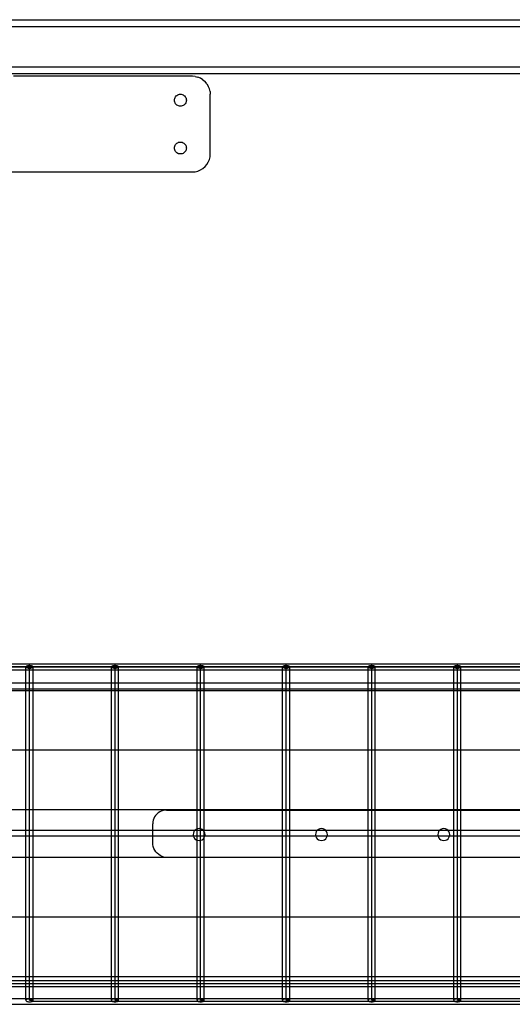
# Model space of a CAD drawing. Extents: x -132 to 132, y -42 to 42.
# Drawn here: x 79 to 89, y -15 to 5 of the extents above; entities that cross this region are included whole.
import ezdxf

# ---------------------------------------------------------------- set-up
doc = ezdxf.new("R2010")
doc.units = 0
doc.header["$MEASUREMENT"] = 0
doc.layers.get('0').update_dxf_attribs({"linetype": 'CONTINUOUS'})

msp = doc.modelspace()

# ---------------------------------------------------------------- linework, layer by layer
for p, q in [((75.974, 5.197), (126.196, 5.197)), ((75.974, 5.055), (126.196, 5.055)), ((75.974, 4.206), (126.196, 4.206)), ((75.974, 4.064), (126.196, 4.065)), ((82.624, 4.008), (78.866, 4.008)), ((82.682, 4.003), (82.624, 4.008)), ((82.682, 4.003), (82.74, 3.989)), ((82.794, 3.967), (82.74, 3.989)), ((82.845, 3.936), (82.794, 3.967)), ((82.845, 3.936), (82.89, 3.898)), ((82.928, 3.853), (82.89, 3.898)), ((82.928, 3.853), (82.959, 3.802)), ((82.981, 3.748), (82.959, 3.802)), ((82.995, 3.69), (82.981, 3.748)), ((82.247, 3.506), (82.249, 3.526)), ((82.249, 3.526), (82.253, 3.545)), ((82.253, 3.545), (82.261, 3.563)), ((82.261, 3.563), (82.271, 3.58)), ((82.271, 3.58), (82.284, 3.595)), ((82.284, 3.595), (82.299, 3.607)), ((82.299, 3.607), (82.316, 3.618)), ((82.316, 3.618), (82.334, 3.625)), ((82.334, 3.625), (82.353, 3.63)), ((82.353, 3.63), (82.373, 3.631)), ((82.373, 3.631), (82.392, 3.63)), ((82.392, 3.63), (82.411, 3.625)), ((82.411, 3.625), (82.43, 3.618)), ((82.43, 3.618), (82.446, 3.607)), ((82.446, 3.607), (82.461, 3.595)), ((82.461, 3.595), (82.474, 3.58)), ((82.474, 3.58), (82.484, 3.563)), ((82.484, 3.563), (82.492, 3.545)), ((82.492, 3.545), (82.497, 3.526)), ((82.497, 3.526), (82.498, 3.506)), ((82.995, 3.69), (83, 3.631)), ((83, 2.377), (83, 3.631)), ((82.249, 3.486), (82.247, 3.506)), ((82.253, 3.467), (82.249, 3.486)), ((82.261, 3.449), (82.253, 3.467)), ((82.271, 3.432), (82.261, 3.449)), ((82.284, 3.417), (82.271, 3.432)), ((82.299, 3.404), (82.284, 3.417)), ((82.316, 3.394), (82.299, 3.404)), ((82.334, 3.387), (82.316, 3.394)), ((82.353, 3.382), (82.334, 3.387)), ((82.373, 3.38), (82.353, 3.382)), ((82.392, 3.382), (82.373, 3.38)), ((82.411, 3.387), (82.392, 3.382)), ((82.43, 3.394), (82.411, 3.387)), ((82.446, 3.404), (82.43, 3.394)), ((82.461, 3.417), (82.446, 3.404)), ((82.474, 3.432), (82.461, 3.417)), ((82.484, 3.449), (82.474, 3.432)), ((82.492, 3.467), (82.484, 3.449)), ((82.497, 3.486), (82.492, 3.467)), ((82.498, 3.506), (82.497, 3.486)), ((82.247, 2.502), (82.249, 2.522)), ((82.249, 2.483), (82.247, 2.502)), ((82.249, 2.522), (82.253, 2.541)), ((82.253, 2.464), (82.249, 2.483)), ((82.253, 2.541), (82.261, 2.559)), ((82.261, 2.559), (82.271, 2.576)), ((82.271, 2.576), (82.284, 2.591)), ((82.284, 2.591), (82.299, 2.604)), ((82.299, 2.604), (82.316, 2.614)), ((82.316, 2.614), (82.334, 2.622)), ((82.334, 2.622), (82.353, 2.626)), ((82.353, 2.626), (82.373, 2.628)), ((82.373, 2.628), (82.392, 2.626)), ((82.392, 2.626), (82.411, 2.622)), ((82.411, 2.622), (82.43, 2.614)), ((82.43, 2.614), (82.446, 2.604)), ((82.446, 2.604), (82.461, 2.591)), ((82.461, 2.591), (82.474, 2.576)), ((82.474, 2.576), (82.484, 2.559)), ((82.484, 2.559), (82.492, 2.541)), ((82.492, 2.541), (82.497, 2.522)), ((82.497, 2.483), (82.492, 2.464)), ((82.497, 2.522), (82.498, 2.502)), ((82.498, 2.502), (82.497, 2.483)), ((82.261, 2.445), (82.253, 2.464)), ((82.271, 2.429), (82.261, 2.445)), ((82.284, 2.414), (82.271, 2.429)), ((82.299, 2.401), (82.284, 2.414)), ((82.316, 2.39), (82.299, 2.401)), ((82.334, 2.383), (82.316, 2.39)), ((82.353, 2.378), (82.334, 2.383)), ((82.373, 2.377), (82.353, 2.378)), ((82.392, 2.378), (82.373, 2.377)), ((82.411, 2.383), (82.392, 2.378)), ((82.43, 2.39), (82.411, 2.383)), ((82.446, 2.401), (82.43, 2.39)), ((82.461, 2.414), (82.446, 2.401)), ((82.474, 2.429), (82.461, 2.414)), ((82.484, 2.445), (82.474, 2.429)), ((82.492, 2.464), (82.484, 2.445)), ((82.981, 2.261), (82.995, 2.318)), ((82.995, 2.318), (83, 2.377)), ((82.794, 2.041), (82.845, 2.072)), ((82.845, 2.072), (82.89, 2.111)), ((82.89, 2.111), (82.928, 2.156)), ((82.928, 2.156), (82.959, 2.206)), ((82.959, 2.206), (82.981, 2.261)), ((73.083, 2), (82.624, 2)), ((82.624, 2), (82.682, 2.005)), ((82.682, 2.005), (82.74, 2.019)), ((82.74, 2.019), (82.794, 2.041)), ((77.405, -8.331), (79.203, -8.331)), ((77.405, -8.394), (126.013, -8.394)), ((79.203, -8.394), (77.405, -8.394)), ((77.48, -8.456), (79.128, -8.456)), ((79.128, -8.394), (79.13, -8.386)), ((79.13, -8.402), (79.128, -8.394)), ((79.128, -8.456), (79.128, -8.394)), ((79.128, -8.456), (79.203, -8.456)), ((79.128, -8.733), (79.128, -8.456)), ((79.13, -8.386), (79.138, -8.378)), ((79.138, -8.409), (79.13, -8.402)), ((79.138, -8.378), (79.15, -8.372)), ((79.15, -8.416), (79.138, -8.409)), ((79.15, -8.372), (79.165, -8.367)), ((79.165, -8.421), (79.15, -8.416)), ((79.165, -8.367), (79.183, -8.364)), ((79.183, -8.424), (79.165, -8.421)), ((79.183, -8.364), (79.203, -8.362)), ((79.203, -8.425), (79.183, -8.424)), ((79.203, -8.331), (81, -8.331)), ((79.203, -8.362), (79.203, -8.331)), ((79.203, -8.362), (79.222, -8.364)), ((79.203, -8.425), (79.203, -8.362)), ((126.013, -8.394), (79.203, -8.394)), ((79.203, -8.629), (79.203, -8.394)), ((79.222, -8.424), (79.203, -8.425)), ((79.203, -8.456), (79.203, -8.425)), ((79.203, -8.456), (79.277, -8.456)), ((79.222, -8.364), (79.24, -8.367)), ((79.24, -8.421), (79.222, -8.424)), ((79.24, -8.367), (79.256, -8.372)), ((79.256, -8.416), (79.24, -8.421)), ((79.256, -8.372), (79.267, -8.378)), ((79.267, -8.409), (79.256, -8.416)), ((79.267, -8.378), (79.275, -8.386)), ((79.275, -8.402), (79.267, -8.409)), ((79.275, -8.386), (79.277, -8.394)), ((79.277, -8.394), (79.275, -8.402)), ((79.277, -8.456), (79.277, -8.394)), ((79.277, -8.456), (80.925, -8.456)), ((79.277, -8.733), (79.277, -8.456)), ((80.925, -8.394), (80.928, -8.386)), ((80.928, -8.402), (80.925, -8.394)), ((80.925, -8.456), (80.925, -8.394)), ((80.925, -8.456), (81, -8.456)), ((80.925, -8.733), (80.925, -8.456)), ((80.928, -8.386), (80.935, -8.378)), ((80.935, -8.409), (80.928, -8.402)), ((80.935, -8.378), (80.947, -8.372)), ((80.947, -8.416), (80.935, -8.409)), ((80.947, -8.372), (80.963, -8.367)), ((80.963, -8.421), (80.947, -8.416)), ((80.963, -8.367), (80.981, -8.364)), ((80.981, -8.424), (80.963, -8.421)), ((80.981, -8.364), (81, -8.362)), ((81, -8.425), (80.981, -8.424)), ((81, -8.331), (82.798, -8.331)), ((81, -8.362), (81, -8.331)), ((81, -8.362), (81.02, -8.364)), ((81, -8.425), (81, -8.362)), ((81, -8.629), (81, -8.394)), ((81.02, -8.424), (81, -8.425)), ((81, -8.456), (81, -8.425)), ((81, -8.456), (81.075, -8.456)), ((81.02, -8.364), (81.038, -8.367)), ((81.038, -8.421), (81.02, -8.424)), ((81.038, -8.367), (81.053, -8.372)), ((81.053, -8.416), (81.038, -8.421)), ((81.053, -8.372), (81.065, -8.378)), ((81.065, -8.409), (81.053, -8.416)), ((81.065, -8.378), (81.073, -8.386)), ((81.073, -8.402), (81.065, -8.409)), ((81.073, -8.386), (81.075, -8.394)), ((81.075, -8.394), (81.073, -8.402)), ((81.075, -8.456), (81.075, -8.394)), ((81.075, -8.456), (82.723, -8.456)), ((81.075, -8.733), (81.075, -8.456)), ((82.723, -8.394), (82.725, -8.386)), ((82.725, -8.402), (82.723, -8.394)), ((82.723, -8.456), (82.723, -8.394)), ((82.723, -8.456), (82.798, -8.456)), ((82.723, -8.733), (82.723, -8.456)), ((82.725, -8.386), (82.733, -8.378)), ((82.733, -8.409), (82.725, -8.402)), ((82.733, -8.378), (82.745, -8.372)), ((82.745, -8.416), (82.733, -8.409)), ((82.745, -8.372), (82.76, -8.367)), ((82.76, -8.421), (82.745, -8.416)), ((82.76, -8.367), (82.778, -8.364)), ((82.778, -8.424), (82.76, -8.421)), ((82.778, -8.364), (82.798, -8.362)), ((82.798, -8.425), (82.778, -8.424)), ((82.798, -8.331), (84.595, -8.331)), ((82.798, -8.362), (82.798, -8.331)), ((82.798, -8.362), (82.817, -8.364)), ((82.798, -8.425), (82.798, -8.362)), ((82.798, -8.629), (82.798, -8.394)), ((82.817, -8.424), (82.798, -8.425)), ((82.798, -8.456), (82.798, -8.425)), ((82.798, -8.456), (82.873, -8.456)), ((82.817, -8.364), (82.835, -8.367)), ((82.835, -8.421), (82.817, -8.424)), ((82.835, -8.367), (82.851, -8.372)), ((82.851, -8.416), (82.835, -8.421)), ((82.851, -8.372), (82.863, -8.378)), ((82.863, -8.409), (82.851, -8.416)), ((82.863, -8.378), (82.87, -8.386)), ((82.87, -8.402), (82.863, -8.409)), ((82.87, -8.386), (82.873, -8.394)), ((82.873, -8.394), (82.87, -8.402)), ((82.873, -8.456), (82.873, -8.394)), ((82.873, -8.456), (84.52, -8.456)), ((82.873, -8.733), (82.873, -8.456)), ((84.52, -8.394), (84.523, -8.386)), ((84.523, -8.402), (84.52, -8.394)), ((84.52, -8.456), (84.52, -8.394)), ((84.52, -8.456), (84.595, -8.456)), ((84.52, -8.733), (84.52, -8.456)), ((84.523, -8.386), (84.531, -8.378)), ((84.531, -8.409), (84.523, -8.402)), ((84.531, -8.378), (84.542, -8.372)), ((84.542, -8.416), (84.531, -8.409)), ((84.542, -8.372), (84.558, -8.367)), ((84.558, -8.421), (84.542, -8.416)), ((84.558, -8.367), (84.576, -8.364)), ((84.576, -8.424), (84.558, -8.421)), ((84.576, -8.364), (84.595, -8.362)), ((84.595, -8.425), (84.576, -8.424)), ((84.595, -8.331), (86.393, -8.331)), ((84.595, -8.362), (84.595, -8.331)), ((84.595, -8.362), (84.615, -8.364)), ((84.595, -8.425), (84.595, -8.362)), ((84.595, -8.629), (84.595, -8.394)), ((84.615, -8.424), (84.595, -8.425)), ((84.595, -8.456), (84.595, -8.425)), ((84.595, -8.456), (84.67, -8.456)), ((84.615, -8.364), (84.633, -8.367)), ((84.633, -8.421), (84.615, -8.424)), ((84.633, -8.367), (84.648, -8.372)), ((84.648, -8.416), (84.633, -8.421)), ((84.648, -8.372), (84.66, -8.378)), ((84.66, -8.409), (84.648, -8.416)), ((84.66, -8.378), (84.668, -8.386)), ((84.668, -8.402), (84.66, -8.409)), ((84.668, -8.386), (84.67, -8.394)), ((84.67, -8.394), (84.668, -8.402)), ((84.67, -8.456), (84.67, -8.394)), ((84.67, -8.456), (86.318, -8.456)), ((84.67, -8.733), (84.67, -8.456)), ((86.318, -8.394), (86.321, -8.386)), ((86.321, -8.402), (86.318, -8.394)), ((86.318, -8.456), (86.318, -8.394)), ((86.318, -8.456), (86.393, -8.456)), ((86.318, -8.733), (86.318, -8.456)), ((86.321, -8.386), (86.328, -8.378)), ((86.328, -8.409), (86.321, -8.402)), ((86.328, -8.378), (86.34, -8.372)), ((86.34, -8.416), (86.328, -8.409)), ((86.34, -8.372), (86.356, -8.367)), ((86.356, -8.421), (86.34, -8.416)), ((86.356, -8.367), (86.374, -8.364)), ((86.374, -8.424), (86.356, -8.421)), ((86.374, -8.364), (86.393, -8.362)), ((86.393, -8.425), (86.374, -8.424)), ((86.393, -8.331), (88.191, -8.331)), ((86.393, -8.362), (86.393, -8.331)), ((86.393, -8.362), (86.412, -8.364)), ((86.393, -8.425), (86.393, -8.362)), ((86.393, -8.629), (86.393, -8.394)), ((86.412, -8.424), (86.393, -8.425)), ((86.393, -8.456), (86.393, -8.425)), ((86.393, -8.456), (86.468, -8.456)), ((86.412, -8.364), (86.43, -8.367)), ((86.43, -8.421), (86.412, -8.424)), ((86.43, -8.367), (86.446, -8.372)), ((86.446, -8.416), (86.43, -8.421)), ((86.446, -8.372), (86.458, -8.378)), ((86.458, -8.409), (86.446, -8.416)), ((86.458, -8.378), (86.465, -8.386)), ((86.465, -8.402), (86.458, -8.409)), ((86.465, -8.386), (86.468, -8.394)), ((86.468, -8.394), (86.465, -8.402)), ((86.468, -8.456), (86.468, -8.394)), ((86.468, -8.456), (88.116, -8.456)), ((86.468, -8.733), (86.468, -8.456)), ((88.116, -8.394), (88.118, -8.386)), ((88.118, -8.402), (88.116, -8.394)), ((88.116, -8.456), (88.116, -8.394)), ((88.116, -8.456), (88.191, -8.456)), ((88.116, -8.733), (88.116, -8.456)), ((88.118, -8.386), (88.126, -8.378)), ((88.126, -8.409), (88.118, -8.402)), ((88.126, -8.378), (88.138, -8.372)), ((88.138, -8.416), (88.126, -8.409)), ((88.138, -8.372), (88.153, -8.367)), ((88.153, -8.421), (88.138, -8.416)), ((88.153, -8.367), (88.171, -8.364)), ((88.171, -8.424), (88.153, -8.421)), ((88.171, -8.364), (88.191, -8.362)), ((88.191, -8.425), (88.171, -8.424)), ((88.191, -8.331), (89.988, -8.331)), ((88.191, -8.362), (88.191, -8.331)), ((88.191, -8.362), (88.21, -8.364)), ((88.191, -8.425), (88.191, -8.362)), ((88.191, -8.629), (88.191, -8.394)), ((88.21, -8.424), (88.191, -8.425)), ((88.191, -8.456), (88.191, -8.425)), ((88.191, -8.456), (88.266, -8.456)), ((88.21, -8.364), (88.228, -8.367)), ((88.228, -8.421), (88.21, -8.424)), ((88.228, -8.367), (88.244, -8.372)), ((88.244, -8.416), (88.228, -8.421)), ((88.244, -8.372), (88.255, -8.378)), ((88.255, -8.409), (88.244, -8.416)), ((88.255, -8.378), (88.263, -8.386)), ((88.263, -8.402), (88.255, -8.409)), ((88.263, -8.386), (88.266, -8.394)), ((88.266, -8.394), (88.263, -8.402)), ((88.266, -8.456), (88.266, -8.394)), ((88.266, -8.456), (89.913, -8.456)), ((88.266, -8.733), (88.266, -8.456)), ((79.203, -8.629), (79.203, -8.598)), ((79.203, -15.394), (79.203, -8.629)), ((81, -8.629), (81, -8.598)), ((81, -15.394), (81, -8.629)), ((82.798, -8.629), (82.798, -8.598)), ((82.798, -15.394), (82.798, -8.629)), ((84.595, -8.629), (84.595, -8.598)), ((84.595, -15.394), (84.595, -8.629)), ((86.393, -8.629), (86.393, -8.598)), ((86.393, -15.394), (86.393, -8.629)), ((88.191, -8.629), (88.191, -8.598)), ((88.191, -15.394), (88.191, -8.629)), ((79.128, -8.733), (77.48, -8.733)), ((79.128, -8.858), (77.48, -8.858)), ((79.128, -8.858), (79.128, -8.733)), ((79.277, -8.733), (79.128, -8.733)), ((79.128, -8.894), (79.128, -8.858)), ((79.277, -8.858), (79.128, -8.858)), ((79.277, -8.858), (79.277, -8.733)), ((80.925, -8.733), (79.277, -8.733)), ((79.277, -8.894), (79.277, -8.858)), ((80.925, -8.858), (79.277, -8.858)), ((80.925, -8.858), (80.925, -8.733)), ((81.075, -8.733), (80.925, -8.733)), ((80.925, -8.894), (80.925, -8.858)), ((81.075, -8.858), (80.925, -8.858)), ((81.075, -8.858), (81.075, -8.733)), ((82.723, -8.733), (81.075, -8.733)), ((81.075, -8.894), (81.075, -8.858)), ((82.723, -8.858), (81.075, -8.858)), ((82.723, -8.858), (82.723, -8.733)), ((82.873, -8.733), (82.723, -8.733)), ((82.723, -8.894), (82.723, -8.858)), ((82.873, -8.858), (82.723, -8.858)), ((82.873, -8.858), (82.873, -8.733)), ((84.52, -8.733), (82.873, -8.733)), ((82.873, -8.894), (82.873, -8.858)), ((84.52, -8.858), (82.873, -8.858)), ((84.52, -8.858), (84.52, -8.733)), ((84.67, -8.733), (84.52, -8.733)), ((84.52, -8.894), (84.52, -8.858)), ((84.67, -8.858), (84.52, -8.858)), ((84.67, -8.858), (84.67, -8.733)), ((86.318, -8.733), (84.67, -8.733)), ((84.67, -8.894), (84.67, -8.858)), ((86.318, -8.858), (84.67, -8.858)), ((86.318, -8.858), (86.318, -8.733)), ((86.468, -8.733), (86.318, -8.733)), ((86.318, -8.894), (86.318, -8.858)), ((86.468, -8.858), (86.318, -8.858)), ((86.468, -8.858), (86.468, -8.733)), ((88.116, -8.733), (86.468, -8.733)), ((86.468, -8.894), (86.468, -8.858)), ((88.116, -8.858), (86.468, -8.858)), ((88.116, -8.858), (88.116, -8.733)), ((88.266, -8.733), (88.116, -8.733)), ((88.116, -8.894), (88.116, -8.858)), ((88.266, -8.858), (88.116, -8.858)), ((88.266, -8.858), (88.266, -8.733)), ((89.913, -8.733), (88.266, -8.733)), ((88.266, -8.894), (88.266, -8.858)), ((89.913, -8.858), (88.266, -8.858)), ((79.128, -8.894), (77.48, -8.894)), ((79.128, -10.144), (79.128, -8.894)), ((79.277, -8.894), (79.128, -8.894)), ((79.277, -10.144), (79.277, -8.894)), ((80.925, -8.894), (79.277, -8.894)), ((80.925, -10.144), (80.925, -8.894)), ((81.075, -8.894), (80.925, -8.894)), ((81.075, -10.144), (81.075, -8.894)), ((82.723, -8.894), (81.075, -8.894)), ((82.873, -8.894), (82.723, -8.894)), ((82.723, -10.144), (82.723, -8.894)), ((84.52, -8.894), (82.873, -8.894)), ((82.873, -10.144), (82.873, -8.894)), ((84.52, -10.144), (84.52, -8.894)), ((84.67, -8.894), (84.52, -8.894)), ((84.67, -10.144), (84.67, -8.894)), ((86.318, -8.894), (84.67, -8.894)), ((86.318, -10.144), (86.318, -8.894)), ((86.468, -8.894), (86.318, -8.894)), ((86.468, -10.144), (86.468, -8.894)), ((88.116, -8.894), (86.468, -8.894)), ((88.116, -10.144), (88.116, -8.894)), ((88.266, -8.894), (88.116, -8.894)), ((88.266, -10.144), (88.266, -8.894)), ((89.913, -8.894), (88.266, -8.894)), ((79.128, -10.144), (77.48, -10.144)), ((79.277, -10.144), (79.128, -10.144)), ((79.128, -11.386), (79.128, -10.144)), ((80.925, -10.144), (79.277, -10.144)), ((79.277, -11.386), (79.277, -10.144)), ((81.075, -10.144), (80.925, -10.144)), ((80.925, -11.386), (80.925, -10.144)), ((82.723, -10.144), (81.075, -10.144)), ((81.075, -11.386), (81.075, -10.144)), ((82.873, -10.144), (82.723, -10.144)), ((82.723, -11.386), (82.723, -10.144)), ((84.52, -10.144), (82.873, -10.144)), ((82.873, -11.386), (82.873, -10.144)), ((84.67, -10.144), (84.52, -10.144)), ((84.52, -11.386), (84.52, -10.144)), ((86.318, -10.144), (84.67, -10.144)), ((84.67, -11.386), (84.67, -10.144)), ((86.468, -10.144), (86.318, -10.144)), ((86.318, -11.386), (86.318, -10.144)), ((88.116, -10.144), (86.468, -10.144)), ((86.468, -11.386), (86.468, -10.144)), ((88.266, -10.144), (88.116, -10.144)), ((88.116, -11.386), (88.116, -10.144)), ((88.266, -11.386), (88.266, -10.144)), ((89.913, -10.144), (88.266, -10.144)), ((77.48, -11.386), (79.128, -11.386)), ((79.128, -11.823), (79.128, -11.386)), ((79.128, -11.386), (79.277, -11.386)), ((79.277, -11.823), (79.277, -11.386)), ((79.277, -11.386), (80.925, -11.386)), ((80.925, -11.823), (80.925, -11.386)), ((80.925, -11.386), (81.075, -11.386)), ((81.075, -11.823), (81.075, -11.386)), ((81.075, -11.386), (82.723, -11.386)), ((81.815, -11.577), (81.803, -11.612)), ((81.832, -11.543), (81.815, -11.577)), ((81.853, -11.512), (81.832, -11.543)), ((81.878, -11.484), (81.853, -11.512)), ((81.906, -11.459), (81.878, -11.484)), ((81.938, -11.438), (81.906, -11.459)), ((81.972, -11.421), (81.938, -11.438)), ((82.008, -11.409), (81.972, -11.421)), ((82.045, -11.402), (82.008, -11.409)), ((82.083, -11.399), (82.045, -11.402)), ((82.083, -11.399), (82.723, -11.399)), ((82.723, -11.386), (82.873, -11.386)), ((82.723, -11.399), (82.723, -11.386)), ((82.723, -11.399), (82.873, -11.399)), ((82.723, -11.798), (82.723, -11.399)), ((82.873, -11.386), (84.52, -11.386)), ((82.873, -11.399), (82.873, -11.386)), ((82.873, -11.399), (84.52, -11.399)), ((82.873, -11.823), (82.873, -11.399)), ((84.52, -11.399), (84.52, -11.386)), ((84.52, -11.386), (84.67, -11.386)), ((84.52, -11.399), (84.67, -11.399)), ((84.52, -11.823), (84.52, -11.399)), ((84.67, -11.399), (84.67, -11.386)), ((84.67, -11.386), (86.318, -11.386)), ((84.67, -11.399), (86.318, -11.399)), ((84.67, -11.823), (84.67, -11.399)), ((86.318, -11.399), (86.318, -11.386)), ((86.318, -11.386), (86.468, -11.386)), ((86.318, -11.399), (86.468, -11.399)), ((86.318, -11.823), (86.318, -11.399)), ((86.468, -11.399), (86.468, -11.386)), ((86.468, -11.386), (88.116, -11.386)), ((86.468, -11.399), (88.116, -11.399)), ((86.468, -11.823), (86.468, -11.399)), ((88.116, -11.399), (88.116, -11.386)), ((88.116, -11.386), (88.266, -11.386)), ((88.116, -11.399), (88.266, -11.399)), ((88.116, -11.823), (88.116, -11.399)), ((88.266, -11.399), (88.266, -11.386)), ((88.266, -11.386), (89.913, -11.386)), ((88.266, -11.399), (89.913, -11.399)), ((88.266, -11.823), (88.266, -11.399)), ((81.795, -11.649), (81.793, -11.687)), ((81.793, -11.823), (81.793, -11.687)), ((81.803, -11.612), (81.795, -11.649)), ((77.48, -11.823), (79.128, -11.823)), ((79.128, -11.948), (77.48, -11.948)), ((79.128, -11.948), (79.128, -11.823)), ((79.128, -11.823), (79.277, -11.823)), ((79.277, -11.948), (79.128, -11.948)), ((79.128, -12.386), (79.128, -11.948)), ((79.277, -11.948), (79.277, -11.823)), ((79.277, -11.823), (80.925, -11.823)), ((80.925, -11.948), (79.277, -11.948)), ((79.277, -12.386), (79.277, -11.948)), ((80.925, -11.948), (80.925, -11.823)), ((80.925, -11.823), (81.075, -11.823)), ((81.075, -11.948), (80.925, -11.948)), ((80.925, -12.386), (80.925, -11.948)), ((81.075, -11.948), (81.075, -11.823)), ((81.075, -11.823), (81.793, -11.823)), ((81.793, -11.948), (81.075, -11.948)), ((81.075, -12.386), (81.075, -11.948)), ((81.793, -11.948), (81.793, -11.823)), ((81.793, -11.823), (82.68, -11.823)), ((81.793, -12.085), (81.793, -11.948)), ((82.645, -11.948), (81.793, -11.948)), ((82.645, -11.882), (82.64, -11.914)), ((82.64, -11.914), (82.645, -11.946)), ((82.657, -11.852), (82.645, -11.882)), ((82.645, -11.946), (82.645, -11.948)), ((82.645, -11.948), (82.657, -11.977)), ((82.723, -11.948), (82.645, -11.948)), ((82.677, -11.826), (82.657, -11.852)), ((82.657, -11.977), (82.677, -12.002)), ((82.68, -11.823), (82.677, -11.826)), ((82.703, -11.806), (82.68, -11.823)), ((82.68, -11.823), (82.723, -11.823)), ((82.723, -11.798), (82.703, -11.806)), ((82.734, -11.793), (82.723, -11.798)), ((82.723, -11.823), (82.723, -11.798)), ((82.723, -11.948), (82.723, -11.823)), ((82.723, -11.823), (82.852, -11.823)), ((82.873, -11.948), (82.723, -11.948)), ((82.723, -12.03), (82.723, -11.948)), ((82.766, -11.789), (82.734, -11.793)), ((82.799, -11.793), (82.766, -11.789)), ((82.829, -11.806), (82.799, -11.793)), ((82.852, -11.823), (82.829, -11.806)), ((82.855, -11.826), (82.852, -11.823)), ((82.852, -11.823), (82.873, -11.823)), ((82.873, -11.848), (82.855, -11.826)), ((82.855, -12.002), (82.873, -11.98)), ((82.873, -11.848), (82.873, -11.823)), ((82.873, -11.823), (84.52, -11.823)), ((82.875, -11.852), (82.873, -11.848)), ((82.873, -11.948), (82.873, -11.848)), ((82.887, -11.948), (82.873, -11.948)), ((82.873, -11.98), (82.873, -11.948)), ((82.873, -11.98), (82.875, -11.977)), ((82.873, -12.386), (82.873, -11.98)), ((82.888, -11.882), (82.875, -11.852)), ((82.875, -11.977), (82.887, -11.948)), ((82.887, -11.948), (82.888, -11.946)), ((84.52, -11.948), (82.887, -11.948)), ((82.892, -11.914), (82.888, -11.882)), ((82.888, -11.946), (82.892, -11.914)), ((84.52, -11.948), (84.52, -11.823)), ((84.52, -11.823), (84.67, -11.823)), ((84.67, -11.948), (84.52, -11.948)), ((84.52, -12.386), (84.52, -11.948)), ((84.67, -11.948), (84.67, -11.823)), ((84.67, -11.823), (85.25, -11.823)), ((84.67, -12.386), (84.67, -11.948)), ((85.215, -11.948), (84.67, -11.948)), ((85.215, -11.882), (85.21, -11.914)), ((85.21, -11.914), (85.215, -11.946)), ((85.227, -11.852), (85.215, -11.882)), ((85.215, -11.946), (85.215, -11.948)), ((85.215, -11.948), (85.227, -11.977)), ((85.457, -11.948), (85.215, -11.948)), ((85.247, -11.826), (85.227, -11.852)), ((85.227, -11.977), (85.247, -12.002)), ((85.25, -11.823), (85.247, -11.826)), ((85.273, -11.806), (85.25, -11.823)), ((85.25, -11.823), (85.422, -11.823)), ((85.304, -11.793), (85.273, -11.806)), ((85.336, -11.789), (85.304, -11.793)), ((85.369, -11.793), (85.336, -11.789)), ((85.399, -11.806), (85.369, -11.793)), ((85.422, -11.823), (85.399, -11.806)), ((85.425, -11.826), (85.422, -11.823)), ((85.422, -11.823), (86.318, -11.823)), ((85.445, -11.852), (85.425, -11.826)), ((85.425, -12.002), (85.445, -11.977)), ((85.458, -11.882), (85.445, -11.852)), ((85.445, -11.977), (85.457, -11.948)), ((85.457, -11.948), (85.458, -11.946)), ((86.318, -11.948), (85.457, -11.948)), ((85.462, -11.914), (85.458, -11.882)), ((85.458, -11.946), (85.462, -11.914)), ((86.318, -11.948), (86.318, -11.823)), ((86.318, -11.823), (86.468, -11.823)), ((86.318, -12.386), (86.318, -11.948)), ((86.468, -11.948), (86.318, -11.948)), ((86.468, -11.948), (86.468, -11.823)), ((86.468, -11.823), (87.82, -11.823)), ((86.468, -12.386), (86.468, -11.948)), ((87.785, -11.948), (86.468, -11.948)), ((87.785, -11.882), (87.78, -11.914)), ((87.78, -11.914), (87.785, -11.946)), ((87.797, -11.852), (87.785, -11.882)), ((87.785, -11.946), (87.785, -11.948)), ((87.785, -11.948), (87.797, -11.977)), ((88.027, -11.948), (87.785, -11.948)), ((87.817, -11.826), (87.797, -11.852)), ((87.797, -11.977), (87.817, -12.002)), ((87.82, -11.823), (87.817, -11.826)), ((87.843, -11.806), (87.82, -11.823)), ((87.82, -11.823), (87.992, -11.823)), ((87.874, -11.793), (87.843, -11.806)), ((87.906, -11.789), (87.874, -11.793)), ((87.939, -11.793), (87.906, -11.789)), ((87.969, -11.806), (87.939, -11.793)), ((87.992, -11.823), (87.969, -11.806)), ((87.995, -11.826), (87.992, -11.823)), ((87.992, -11.823), (88.116, -11.823)), ((88.015, -11.852), (87.995, -11.826)), ((87.995, -12.002), (88.015, -11.977)), ((88.028, -11.882), (88.015, -11.852)), ((88.015, -11.977), (88.027, -11.948)), ((88.027, -11.948), (88.028, -11.946)), ((88.116, -11.948), (88.027, -11.948)), ((88.032, -11.914), (88.028, -11.882)), ((88.028, -11.946), (88.032, -11.914)), ((88.116, -11.948), (88.116, -11.823)), ((88.116, -11.823), (88.266, -11.823)), ((88.116, -12.386), (88.116, -11.948)), ((88.266, -11.948), (88.116, -11.948)), ((88.266, -11.948), (88.266, -11.823)), ((88.266, -11.823), (89.913, -11.823)), ((88.266, -12.386), (88.266, -11.948)), ((89.913, -11.948), (88.266, -11.948)), ((81.796, -12.126), (81.793, -12.085)), ((81.804, -12.166), (81.796, -12.126)), ((81.817, -12.205), (81.804, -12.166)), ((82.677, -12.002), (82.703, -12.022)), ((82.703, -12.022), (82.723, -12.03)), ((82.723, -12.03), (82.734, -12.035)), ((82.723, -12.386), (82.723, -12.03)), ((82.734, -12.035), (82.766, -12.039)), ((82.766, -12.039), (82.799, -12.035)), ((82.799, -12.035), (82.829, -12.022)), ((82.829, -12.022), (82.855, -12.002)), ((85.247, -12.002), (85.273, -12.022)), ((85.273, -12.022), (85.304, -12.035)), ((85.304, -12.035), (85.336, -12.039)), ((85.336, -12.039), (85.369, -12.035)), ((85.369, -12.035), (85.399, -12.022)), ((85.399, -12.022), (85.425, -12.002)), ((87.817, -12.002), (87.843, -12.022)), ((87.843, -12.022), (87.874, -12.035)), ((87.874, -12.035), (87.906, -12.039)), ((87.906, -12.039), (87.939, -12.035)), ((87.939, -12.035), (87.969, -12.022)), ((87.969, -12.022), (87.995, -12.002)), ((77.48, -12.386), (79.128, -12.386)), ((79.128, -13.644), (79.128, -12.386)), ((79.128, -12.386), (79.277, -12.386)), ((79.277, -13.644), (79.277, -12.386)), ((79.277, -12.386), (80.925, -12.386)), ((80.925, -13.644), (80.925, -12.386)), ((80.925, -12.386), (81.075, -12.386)), ((81.075, -13.644), (81.075, -12.386)), ((81.075, -12.386), (82.02, -12.386)), ((81.835, -12.242), (81.817, -12.205)), ((81.858, -12.276), (81.835, -12.242)), ((81.886, -12.307), (81.858, -12.276)), ((81.917, -12.334), (81.886, -12.307)), ((81.951, -12.357), (81.917, -12.334)), ((81.989, -12.375), (81.951, -12.357)), ((82.02, -12.386), (81.989, -12.375)), ((82.028, -12.389), (82.02, -12.386)), ((82.02, -12.386), (82.723, -12.386)), ((82.069, -12.397), (82.028, -12.389)), ((82.11, -12.399), (82.069, -12.397)), ((82.723, -12.399), (82.11, -12.399)), ((82.723, -12.399), (82.723, -12.386)), ((82.723, -12.386), (82.873, -12.386)), ((82.873, -12.399), (82.723, -12.399)), ((82.723, -13.644), (82.723, -12.399)), ((82.873, -12.399), (82.873, -12.386)), ((82.873, -12.386), (84.52, -12.386)), ((84.52, -12.399), (82.873, -12.399)), ((82.873, -13.644), (82.873, -12.399)), ((84.52, -12.399), (84.52, -12.386)), ((84.52, -12.386), (84.67, -12.386)), ((84.67, -12.399), (84.52, -12.399)), ((84.52, -13.644), (84.52, -12.399)), ((84.67, -12.399), (84.67, -12.386)), ((84.67, -12.386), (86.318, -12.386)), ((84.67, -13.644), (84.67, -12.399)), ((86.318, -12.399), (84.67, -12.399)), ((86.318, -12.399), (86.318, -12.386)), ((86.318, -12.386), (86.468, -12.386)), ((86.318, -13.644), (86.318, -12.399)), ((86.468, -12.399), (86.318, -12.399)), ((86.468, -12.399), (86.468, -12.386)), ((86.468, -12.386), (88.116, -12.386)), ((86.468, -13.644), (86.468, -12.399)), ((88.116, -12.399), (86.468, -12.399)), ((88.116, -12.399), (88.116, -12.386)), ((88.116, -12.386), (88.266, -12.386)), ((88.116, -13.644), (88.116, -12.399)), ((88.266, -12.399), (88.116, -12.399)), ((88.266, -12.399), (88.266, -12.386)), ((88.266, -12.386), (89.913, -12.386)), ((88.266, -13.644), (88.266, -12.399)), ((89.913, -12.399), (88.266, -12.399)), ((77.48, -13.644), (79.128, -13.644)), ((79.128, -13.644), (79.277, -13.644)), ((79.128, -14.894), (79.128, -13.644)), ((79.277, -14.894), (79.277, -13.644)), ((79.277, -13.644), (80.925, -13.644)), ((80.925, -14.894), (80.925, -13.644)), ((80.925, -13.644), (81.075, -13.644)), ((81.075, -14.894), (81.075, -13.644)), ((81.075, -13.644), (82.723, -13.644)), ((82.723, -14.894), (82.723, -13.644)), ((82.723, -13.644), (82.873, -13.644)), ((82.873, -14.894), (82.873, -13.644)), ((82.873, -13.644), (84.52, -13.644)), ((84.52, -14.894), (84.52, -13.644)), ((84.52, -13.644), (84.67, -13.644)), ((84.67, -14.894), (84.67, -13.644)), ((84.67, -13.644), (86.318, -13.644)), ((86.318, -14.894), (86.318, -13.644)), ((86.318, -13.644), (86.468, -13.644)), ((86.468, -14.894), (86.468, -13.644)), ((86.468, -13.644), (88.116, -13.644)), ((88.116, -14.894), (88.116, -13.644)), ((88.116, -13.644), (88.266, -13.644)), ((88.266, -14.894), (88.266, -13.644)), ((88.266, -13.644), (89.913, -13.644)), ((125.997, -15.045), (77.333, -15.045)), ((77.48, -14.894), (79.128, -14.894)), ((79.128, -14.983), (77.48, -14.983)), ((79.128, -14.983), (79.128, -14.894)), ((79.128, -14.894), (79.277, -14.894)), ((79.128, -15.108), (79.128, -14.983)), ((79.277, -14.983), (79.128, -14.983)), ((79.277, -14.983), (79.277, -14.894)), ((79.277, -14.894), (80.925, -14.894)), ((79.277, -15.108), (79.277, -14.983)), ((80.925, -14.983), (79.277, -14.983)), ((80.925, -14.983), (80.925, -14.894)), ((80.925, -14.894), (81.075, -14.894)), ((80.925, -15.108), (80.925, -14.983)), ((81.075, -14.983), (80.925, -14.983)), ((81.075, -14.983), (81.075, -14.894)), ((81.075, -14.894), (82.723, -14.894)), ((81.075, -15.108), (81.075, -14.983)), ((82.723, -14.983), (81.075, -14.983)), ((82.723, -14.983), (82.723, -14.894)), ((82.723, -14.894), (82.873, -14.894)), ((82.723, -15.108), (82.723, -14.983)), ((82.873, -14.983), (82.723, -14.983)), ((82.873, -14.983), (82.873, -14.894)), ((82.873, -14.894), (84.52, -14.894)), ((82.873, -15.108), (82.873, -14.983)), ((84.52, -14.983), (82.873, -14.983)), ((84.52, -14.983), (84.52, -14.894)), ((84.52, -14.894), (84.67, -14.894)), ((84.52, -15.108), (84.52, -14.983)), ((84.67, -14.983), (84.52, -14.983)), ((84.67, -14.983), (84.67, -14.894)), ((84.67, -14.894), (86.318, -14.894)), ((84.67, -15.108), (84.67, -14.983)), ((86.318, -14.983), (84.67, -14.983)), ((86.318, -14.983), (86.318, -14.894)), ((86.318, -14.894), (86.468, -14.894)), ((86.318, -15.108), (86.318, -14.983)), ((86.468, -14.983), (86.318, -14.983)), ((86.468, -14.983), (86.468, -14.894)), ((86.468, -14.894), (88.116, -14.894)), ((86.468, -15.108), (86.468, -14.983)), ((88.116, -14.983), (86.468, -14.983)), ((88.116, -14.983), (88.116, -14.894)), ((88.116, -14.894), (88.266, -14.894)), ((88.116, -15.108), (88.116, -14.983)), ((88.266, -14.983), (88.116, -14.983)), ((88.266, -14.983), (88.266, -14.894)), ((88.266, -14.894), (89.913, -14.894)), ((88.266, -15.108), (88.266, -14.983)), ((89.913, -14.983), (88.266, -14.983)), ((79.128, -15.108), (77.48, -15.108)), ((79.128, -15.353), (79.128, -15.108)), ((79.277, -15.108), (79.128, -15.108)), ((79.277, -15.353), (79.277, -15.108)), ((80.925, -15.108), (79.277, -15.108)), ((80.925, -15.353), (80.925, -15.108)), ((81.075, -15.108), (80.925, -15.108)), ((81.075, -15.353), (81.075, -15.108)), ((82.723, -15.108), (81.075, -15.108)), ((82.723, -15.353), (82.723, -15.108)), ((82.873, -15.108), (82.723, -15.108)), ((82.873, -15.353), (82.873, -15.108)), ((84.52, -15.108), (82.873, -15.108)), ((84.52, -15.353), (84.52, -15.108)), ((84.67, -15.108), (84.52, -15.108)), ((84.67, -15.353), (84.67, -15.108)), ((86.318, -15.108), (84.67, -15.108)), ((86.318, -15.353), (86.318, -15.108)), ((86.468, -15.108), (86.318, -15.108)), ((86.468, -15.353), (86.468, -15.108)), ((88.116, -15.108), (86.468, -15.108)), ((88.116, -15.353), (88.116, -15.108)), ((88.266, -15.108), (88.116, -15.108)), ((88.266, -15.353), (88.266, -15.108)), ((89.913, -15.108), (88.266, -15.108)), ((77.458, -15.478), (100.393, -15.478)), ((77.48, -15.353), (79.128, -15.353)), ((79.128, -15.394), (79.128, -15.353)), ((79.128, -15.353), (79.277, -15.353)), ((79.13, -15.386), (79.128, -15.394)), ((79.128, -15.394), (79.13, -15.402)), ((79.138, -15.378), (79.13, -15.386)), ((79.13, -15.402), (79.138, -15.409)), ((79.15, -15.372), (79.138, -15.378)), ((79.138, -15.409), (79.15, -15.416)), ((79.165, -15.367), (79.15, -15.372)), ((79.15, -15.416), (79.165, -15.421)), ((79.183, -15.364), (79.165, -15.367)), ((79.165, -15.421), (79.183, -15.424)), ((79.203, -15.362), (79.183, -15.364)), ((79.183, -15.424), (79.203, -15.425)), ((79.222, -15.364), (79.203, -15.362)), ((79.203, -15.394), (79.277, -15.394)), ((79.277, -15.394), (79.203, -15.394)), ((79.203, -15.425), (79.222, -15.424)), ((79.24, -15.367), (79.222, -15.364)), ((79.222, -15.424), (79.24, -15.421)), ((79.256, -15.372), (79.24, -15.367)), ((79.24, -15.421), (79.256, -15.416)), ((79.267, -15.378), (79.256, -15.372)), ((79.256, -15.416), (79.267, -15.409)), ((126.013, -15.416), (79.256, -15.416)), ((79.275, -15.386), (79.267, -15.378)), ((79.267, -15.409), (79.275, -15.402)), ((79.277, -15.394), (79.275, -15.386)), ((79.275, -15.402), (79.277, -15.394)), ((79.277, -15.394), (79.277, -15.353)), ((79.277, -15.353), (80.925, -15.353)), ((80.925, -15.394), (80.925, -15.353)), ((80.925, -15.353), (81.075, -15.353)), ((80.928, -15.386), (80.925, -15.394)), ((80.925, -15.394), (80.928, -15.402)), ((80.935, -15.378), (80.928, -15.386)), ((80.928, -15.402), (80.935, -15.409)), ((80.947, -15.372), (80.935, -15.378)), ((80.935, -15.409), (80.947, -15.416)), ((80.963, -15.367), (80.947, -15.372)), ((80.947, -15.416), (80.963, -15.421)), ((80.981, -15.364), (80.963, -15.367)), ((80.963, -15.421), (80.981, -15.424)), ((81, -15.362), (80.981, -15.364)), ((80.981, -15.424), (81, -15.425)), ((81.02, -15.364), (81, -15.362)), ((81, -15.394), (81.075, -15.394)), ((81.075, -15.394), (81, -15.394)), ((81, -15.425), (81.02, -15.424)), ((81.038, -15.367), (81.02, -15.364)), ((81.02, -15.424), (81.038, -15.421)), ((81.053, -15.372), (81.038, -15.367)), ((81.038, -15.421), (81.053, -15.416)), ((81.065, -15.378), (81.053, -15.372)), ((81.053, -15.416), (81.065, -15.409)), ((81.073, -15.386), (81.065, -15.378)), ((81.065, -15.409), (81.073, -15.402)), ((81.075, -15.394), (81.073, -15.386)), ((81.073, -15.402), (81.075, -15.394)), ((81.075, -15.394), (81.075, -15.353)), ((81.075, -15.353), (82.723, -15.353)), ((82.723, -15.394), (82.723, -15.353)), ((82.723, -15.353), (82.873, -15.353)), ((82.725, -15.386), (82.723, -15.394)), ((82.723, -15.394), (82.725, -15.402)), ((82.733, -15.378), (82.725, -15.386)), ((82.725, -15.402), (82.733, -15.409)), ((82.745, -15.372), (82.733, -15.378)), ((82.733, -15.409), (82.745, -15.416)), ((82.76, -15.367), (82.745, -15.372)), ((82.745, -15.416), (82.76, -15.421)), ((82.778, -15.364), (82.76, -15.367)), ((82.76, -15.421), (82.778, -15.424)), ((82.798, -15.362), (82.778, -15.364)), ((82.778, -15.424), (82.798, -15.425)), ((82.817, -15.364), (82.798, -15.362)), ((82.798, -15.394), (82.873, -15.394)), ((82.873, -15.394), (82.798, -15.394)), ((82.798, -15.425), (82.817, -15.424)), ((82.835, -15.367), (82.817, -15.364)), ((82.817, -15.424), (82.835, -15.421)), ((82.851, -15.372), (82.835, -15.367)), ((82.835, -15.421), (82.851, -15.416)), ((82.863, -15.378), (82.851, -15.372)), ((82.851, -15.416), (82.863, -15.409)), ((82.87, -15.386), (82.863, -15.378)), ((82.863, -15.409), (82.87, -15.402)), ((82.873, -15.394), (82.87, -15.386)), ((82.87, -15.402), (82.873, -15.394)), ((82.873, -15.394), (82.873, -15.353)), ((82.873, -15.353), (84.52, -15.353)), ((84.52, -15.394), (84.52, -15.353)), ((84.52, -15.353), (84.67, -15.353)), ((84.523, -15.386), (84.52, -15.394)), ((84.52, -15.394), (84.523, -15.402)), ((84.531, -15.378), (84.523, -15.386)), ((84.523, -15.402), (84.531, -15.409)), ((84.542, -15.372), (84.531, -15.378)), ((84.531, -15.409), (84.542, -15.416)), ((84.558, -15.367), (84.542, -15.372)), ((84.542, -15.416), (84.558, -15.421)), ((84.576, -15.364), (84.558, -15.367)), ((84.558, -15.421), (84.576, -15.424)), ((84.595, -15.362), (84.576, -15.364)), ((84.576, -15.424), (84.595, -15.425)), ((84.615, -15.364), (84.595, -15.362)), ((84.595, -15.394), (84.67, -15.394)), ((84.67, -15.394), (84.595, -15.394)), ((84.595, -15.425), (84.615, -15.424)), ((84.633, -15.367), (84.615, -15.364)), ((84.615, -15.424), (84.633, -15.421)), ((84.648, -15.372), (84.633, -15.367)), ((84.633, -15.421), (84.648, -15.416)), ((84.66, -15.378), (84.648, -15.372)), ((84.648, -15.416), (84.66, -15.409)), ((84.668, -15.386), (84.66, -15.378)), ((84.66, -15.409), (84.668, -15.402)), ((84.67, -15.394), (84.668, -15.386)), ((84.668, -15.402), (84.67, -15.394)), ((84.67, -15.394), (84.67, -15.353)), ((84.67, -15.353), (86.318, -15.353)), ((86.318, -15.394), (86.318, -15.353)), ((86.318, -15.353), (86.468, -15.353)), ((86.321, -15.386), (86.318, -15.394)), ((86.318, -15.394), (86.321, -15.402)), ((86.328, -15.378), (86.321, -15.386)), ((86.321, -15.402), (86.328, -15.409)), ((86.34, -15.372), (86.328, -15.378)), ((86.328, -15.409), (86.34, -15.416)), ((86.356, -15.367), (86.34, -15.372)), ((86.34, -15.416), (86.356, -15.421)), ((86.374, -15.364), (86.356, -15.367)), ((86.356, -15.421), (86.374, -15.424)), ((86.393, -15.362), (86.374, -15.364)), ((86.374, -15.424), (86.393, -15.425)), ((86.412, -15.364), (86.393, -15.362)), ((86.393, -15.394), (86.468, -15.394)), ((86.468, -15.394), (86.393, -15.394)), ((86.393, -15.425), (86.412, -15.424)), ((86.43, -15.367), (86.412, -15.364)), ((86.412, -15.424), (86.43, -15.421)), ((86.446, -15.372), (86.43, -15.367)), ((86.43, -15.421), (86.446, -15.416)), ((86.458, -15.378), (86.446, -15.372)), ((86.446, -15.416), (86.458, -15.409)), ((86.465, -15.386), (86.458, -15.378)), ((86.458, -15.409), (86.465, -15.402)), ((86.468, -15.394), (86.465, -15.386)), ((86.465, -15.402), (86.468, -15.394)), ((86.468, -15.394), (86.468, -15.353)), ((86.468, -15.353), (88.116, -15.353)), ((88.116, -15.394), (88.116, -15.353)), ((88.116, -15.353), (88.266, -15.353)), ((88.118, -15.386), (88.116, -15.394)), ((88.116, -15.394), (88.118, -15.402)), ((88.126, -15.378), (88.118, -15.386)), ((88.118, -15.402), (88.126, -15.409)), ((88.138, -15.372), (88.126, -15.378)), ((88.126, -15.409), (88.138, -15.416)), ((88.153, -15.367), (88.138, -15.372)), ((88.138, -15.416), (88.153, -15.421)), ((88.171, -15.364), (88.153, -15.367)), ((88.153, -15.421), (88.171, -15.424)), ((88.191, -15.362), (88.171, -15.364)), ((88.171, -15.424), (88.191, -15.425)), ((88.21, -15.364), (88.191, -15.362)), ((88.191, -15.394), (88.266, -15.394)), ((88.266, -15.394), (88.191, -15.394)), ((88.191, -15.425), (88.21, -15.424)), ((88.228, -15.367), (88.21, -15.364)), ((88.21, -15.424), (88.228, -15.421)), ((88.244, -15.372), (88.228, -15.367)), ((88.228, -15.421), (88.244, -15.416)), ((88.255, -15.378), (88.244, -15.372)), ((88.244, -15.416), (88.255, -15.409)), ((88.263, -15.386), (88.255, -15.378)), ((88.255, -15.409), (88.263, -15.402)), ((88.266, -15.394), (88.263, -15.386)), ((88.263, -15.402), (88.266, -15.394)), ((88.266, -15.394), (88.266, -15.353)), ((88.266, -15.353), (89.913, -15.353))]:
    msp.add_line(p, q)

doc.saveas('drawing.dxf')
